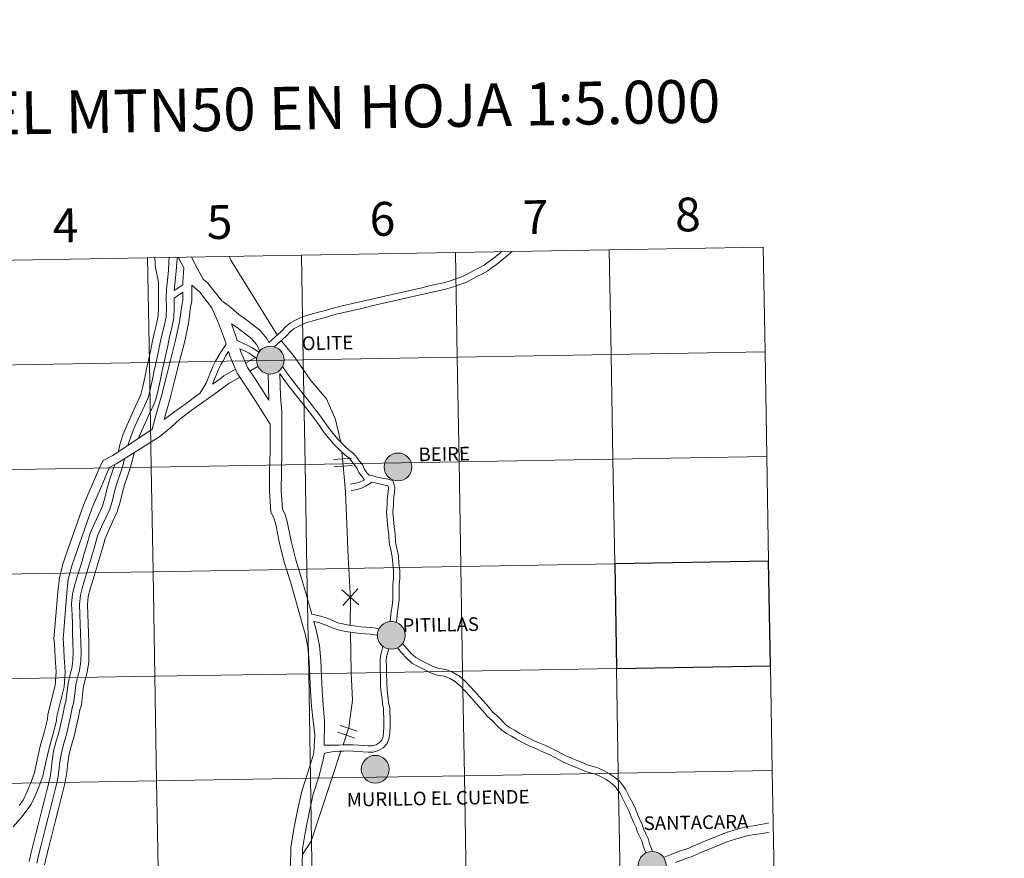
# Model space of a CAD drawing. Units: metres. Extents: x 617463 to 621968, y 696848 to 699895.
# Drawn here: x 618459 to 618721, y 696973 to 697197 of the extents above; entities that cross this region are included whole.
import ezdxf
from ezdxf.enums import TextEntityAlignment as Align

# ---------------------------------------------------------------- set-up
doc = ezdxf.new("R2010")
doc.units = ezdxf.units.M
doc.header["$MEASUREMENT"] = 0
doc.layers.add('Carátula', color=7, linetype='Continuous', lineweight=0)
doc.styles.add('Style-font002', font='font002.shx')
doc.styles.add('Style-Helvetica-Narrow-BoldOblique', font='txt')

msp = doc.modelspace()

# ---------------------------------------------------------------- hatches: boundary and pattern name
at = {"layer": 'Carátula', "linetype": 'Continuous', "lineweight": 0}
h = msp.add_hatch(color=250, dxfattribs=at)
edge = h.paths.add_edge_path()
edge.add_arc((618525.912, 697106.041), 3.703, 180.43675, 540.43675)
h = msp.add_hatch(color=250, dxfattribs=at)
edge = h.paths.add_edge_path()
edge.add_arc((618525.912, 697106.041), 3.703, 180.43675, 540.43675)
h = msp.add_hatch(color=7, dxfattribs=at)
edge = h.paths.add_edge_path()
edge.add_arc((618525.912, 697106.041), 1.648, 168.35075, 528.35075)
h = msp.add_hatch(color=7, dxfattribs=at)
edge = h.paths.add_edge_path()
edge.add_arc((618525.912, 697106.041), 1.648, 168.35075, 528.35075)
h = msp.add_hatch(color=250, dxfattribs=at)
edge = h.paths.add_edge_path()
edge.add_arc((618559.916, 697077.612), 3.703, 180.43675, 540.43675)
h = msp.add_hatch(color=250, dxfattribs=at)
edge = h.paths.add_edge_path()
edge.add_arc((618559.916, 697077.612), 3.703, 180.43675, 540.43675)
h = msp.add_hatch(color=7, dxfattribs=at)
edge = h.paths.add_edge_path()
edge.add_arc((618559.916, 697077.612), 1.648, 168.35075, 528.35075)
h = msp.add_hatch(color=7, dxfattribs=at)
edge = h.paths.add_edge_path()
edge.add_arc((618559.916, 697077.612), 1.648, 168.35075, 528.35075)
h = msp.add_hatch(color=250, dxfattribs=at)
edge = h.paths.add_edge_path()
edge.add_arc((618558.116, 697032.78), 3.703, 180.43675, 540.43675)
h = msp.add_hatch(color=250, dxfattribs=at)
edge = h.paths.add_edge_path()
edge.add_arc((618558.116, 697032.78), 3.703, 180.43675, 540.43675)
h = msp.add_hatch(color=7, dxfattribs=at)
edge = h.paths.add_edge_path()
edge.add_arc((618558.116, 697032.78), 1.648, 168.35075, 528.35075)
h = msp.add_hatch(color=7, dxfattribs=at)
edge = h.paths.add_edge_path()
edge.add_arc((618558.116, 697032.78), 1.648, 168.35075, 528.35075)
h = msp.add_hatch(color=250, dxfattribs=at)
edge = h.paths.add_edge_path()
edge.add_arc((618553.85, 696997.133), 3.703, 180.43675, 540.43675)
h = msp.add_hatch(color=250, dxfattribs=at)
edge = h.paths.add_edge_path()
edge.add_arc((618553.85, 696997.133), 3.703, 180.43675, 540.43675)
h = msp.add_hatch(color=7, dxfattribs=at)
edge = h.paths.add_edge_path()
edge.add_arc((618553.85, 696997.133), 1.648, 168.35075, 528.35075)
h = msp.add_hatch(color=7, dxfattribs=at)
edge = h.paths.add_edge_path()
edge.add_arc((618553.85, 696997.133), 1.648, 168.35075, 528.35075)
h = msp.add_hatch(color=250, dxfattribs=at)
edge = h.paths.add_edge_path()
edge.add_arc((618627.594, 696971.526), 3.703, 180.43675, 540.43675)
h = msp.add_hatch(color=250, dxfattribs=at)
edge = h.paths.add_edge_path()
edge.add_arc((618627.594, 696971.526), 3.703, 180.43675, 540.43675)

# ---------------------------------------------------------------- linework, layer by layer
at = {"layer": 'Carátula', "color": 7, "linetype": 'Continuous', "lineweight": 0}
for p, q in [((618542.771, 697079.563), (618547.547, 697079.978)), ((618542.771, 697079.563), (618547.547, 697079.978)), ((618542.941, 697077.623), (618547.714, 697078.039)), ((618542.941, 697077.623), (618547.714, 697078.039)), ((618544.997, 697044.91), (618549.47, 697040.927)), ((618544.997, 697044.91), (618549.47, 697040.927)), ((618545.242, 697040.682), (618549.226, 697045.155)), ((618545.242, 697040.682), (618549.226, 697045.155)), ((618543.899, 697006.961), (618548.438, 697005.421)), ((618543.899, 697006.961), (618548.438, 697005.421)), ((618544.526, 697008.804), (618549.063, 697007.265)), ((618544.526, 697008.804), (618549.063, 697007.265))]:
    msp.add_line(p, q, dxfattribs=at)
at = {"layer": 'Carátula', "color": 7, "linetype": 'Continuous', "lineweight": 0, "flags": 128}
for points in [[(618496.165, 697126.77), (618495.271, 697131.172), (618495.232, 697132.396), (618495.056, 697133.342)], [(618496.165, 697126.77), (618495.271, 697131.172), (618495.232, 697132.396), (618495.056, 697133.342)], [(618499.022, 697133.41), (618498.9, 697132.318), (618498.774, 697129.87), (618498.503, 697127.36), (618498.231, 697124.909), (618498.192, 697122.464), (618498.239, 697120.023), (618498.171, 697117.577), (618497.61, 697115.116), (618497.045, 697112.714), (618496.538, 697110.313)], [(618499.022, 697133.41), (618498.9, 697132.318), (618498.774, 697129.87), (618498.503, 697127.36), (618498.231, 697124.909), (618498.192, 697122.464), (618498.239, 697120.023), (618498.171, 697117.577), (618497.61, 697115.116), (618497.045, 697112.714), (618496.538, 697110.313)], [(618501.263, 697133.449), (618501.088, 697133.023), (618500.992, 697132.147), (618500.866, 697129.703), (618500.588, 697127.132), (618500.311, 697124.627)], [(618501.263, 697133.449), (618501.088, 697133.023), (618500.992, 697132.147), (618500.866, 697129.703), (618500.588, 697127.132), (618500.311, 697124.627)], [(618501.419, 697133.451), (618502.87, 697130.625)], [(618501.419, 697133.451), (618502.87, 697130.625)], [(618504.891, 697133.511), (618505.928, 697131.491), (618508.025, 697127.567), (618509.264, 697126.505), (618512.998, 697121.844)], [(618504.891, 697133.511), (618505.928, 697131.491), (618508.025, 697127.567), (618509.264, 697126.505), (618512.998, 697121.844)], [(618514.947, 697133.684), (618515.402, 697132.697), (618527.786, 697112.578)], [(618514.947, 697133.684), (618515.402, 697132.697), (618527.786, 697112.578)], [(618587.442, 697134.93), (618586.916, 697134.478), (618585.966, 697133.683), (618585.013, 697132.905), (618583.928, 697132.139), (618582.833, 697131.358), (618581.544, 697130.622), (618580.08, 697129.874), (618578.649, 697129.101), (618577.234, 697128.379), (618575.56, 697127.769), (618573.846, 697127.186), (618572.118, 697126.655), (618570.191, 697126.257), (618568.231, 697125.787), (618566.238, 697125.34), (618564.262, 697124.893), (618562.305, 697124.446), (618560.352, 697124), (618558.396, 697123.553), (618556.443, 697123.107), (618554.488, 697122.66), (618552.534, 697122.213), (618550.579, 697121.768), (618548.625, 697121.32), (618546.67, 697120.873), (618544.646, 697120.401), (618542.62, 697119.904), (618540.638, 697119.304), (618538.699, 697118.775), (618536.748, 697118.243), (618534.715, 697117.689), (618532.838, 697116.777), (618531.254, 697115.957), (618530.051, 697114.992), (618528.833, 697113.695), (618527.929, 697112.88), (618525.485, 697110.729)], [(618587.442, 697134.93), (618586.916, 697134.478), (618585.966, 697133.683), (618585.013, 697132.905), (618583.928, 697132.139), (618582.833, 697131.358), (618581.544, 697130.622), (618580.08, 697129.874), (618578.649, 697129.101), (618577.234, 697128.379), (618575.56, 697127.769), (618573.846, 697127.186), (618572.118, 697126.655), (618570.191, 697126.257), (618568.231, 697125.787), (618566.238, 697125.34), (618564.262, 697124.893), (618562.305, 697124.446), (618560.352, 697124), (618558.396, 697123.553), (618556.443, 697123.107), (618554.488, 697122.66), (618552.534, 697122.213), (618550.579, 697121.768), (618548.625, 697121.32), (618546.67, 697120.873), (618544.646, 697120.401), (618542.62, 697119.904), (618540.638, 697119.304), (618538.699, 697118.775), (618536.748, 697118.243), (618534.715, 697117.689), (618532.838, 697116.777), (618531.254, 697115.957), (618530.051, 697114.992), (618528.833, 697113.695), (618527.929, 697112.88), (618525.485, 697110.729)], [(618590.33, 697134.98), (618589.981, 697134.696), (618589.03, 697133.924), (618588.076, 697133.106), (618587.11, 697132.299), (618586.102, 697131.474), (618584.967, 697130.674), (618583.801, 697129.843), (618582.399, 697129.04), (618580.916, 697128.282), (618579.485, 697127.51), (618577.952, 697126.728), (618576.155, 697126.073), (618574.399, 697125.477), (618572.566, 697124.913), (618570.581, 697124.503), (618568.635, 697124.036), (618566.632, 697123.588), (618564.66, 697123.141), (618562.705, 697122.694), (618560.752, 697122.248), (618558.796, 697121.801), (618556.843, 697121.355), (618554.889, 697120.907), (618552.934, 697120.462), (618550.981, 697120.015), (618549.025, 697119.568), (618547.074, 697119.123), (618545.064, 697118.654), (618543.096, 697118.17), (618541.136, 697117.577), (618539.173, 697117.041), (618537.22, 697116.509), (618535.35, 697115.999), (618533.644, 697115.172), (618532.24, 697114.442), (618531.274, 697113.67), (618530.091, 697112.409), (618529.124, 697111.537), (618526.915, 697109.592)], [(618590.33, 697134.98), (618589.981, 697134.696), (618589.03, 697133.924), (618588.076, 697133.106), (618587.11, 697132.299), (618586.102, 697131.474), (618584.967, 697130.674), (618583.801, 697129.843), (618582.399, 697129.04), (618580.916, 697128.282), (618579.485, 697127.51), (618577.952, 697126.728), (618576.155, 697126.073), (618574.399, 697125.477), (618572.566, 697124.913), (618570.581, 697124.503), (618568.635, 697124.036), (618566.632, 697123.588), (618564.66, 697123.141), (618562.705, 697122.694), (618560.752, 697122.248), (618558.796, 697121.801), (618556.843, 697121.355), (618554.889, 697120.907), (618552.934, 697120.462), (618550.981, 697120.015), (618549.025, 697119.568), (618547.074, 697119.123), (618545.064, 697118.654), (618543.096, 697118.17), (618541.136, 697117.577), (618539.173, 697117.041), (618537.22, 697116.509), (618535.35, 697115.999), (618533.644, 697115.172), (618532.24, 697114.442), (618531.274, 697113.67), (618530.091, 697112.409), (618529.124, 697111.537), (618526.915, 697109.592)], [(618502.87, 697130.625), (618502.616, 697126.87), (618502.617, 697126.124)], [(618502.87, 697130.625), (618502.616, 697126.87), (618502.617, 697126.124)], [(618496.165, 697126.77), (618496.095, 697122.46), (618496.143, 697120.032), (618496.081, 697117.843), (618495.567, 697115.59), (618494.999, 697113.169), (618494.486, 697110.745)], [(618496.165, 697126.77), (618496.095, 697122.46), (618496.143, 697120.032), (618496.081, 697117.843), (618495.567, 697115.59), (618494.999, 697113.169), (618494.486, 697110.745)], [(618505.013, 697126.048), (618505.012, 697121.799), (618504.693, 697120.194), (618504.128, 697115.838), (618503.021, 697110.781), (618501.73, 697105.812), (618500.483, 697100.867), (618499.232, 697095.901), (618497.639, 697090.24)], [(618505.013, 697126.048), (618505.012, 697121.799), (618504.693, 697120.194), (618504.128, 697115.838), (618503.021, 697110.781), (618501.73, 697105.812), (618500.483, 697100.867), (618499.232, 697095.901), (618497.639, 697090.24)], [(618500.311, 697124.627), (618502.617, 697126.124)], [(618500.311, 697124.627), (618502.617, 697126.124)], [(618505.013, 697126.048), (618507.181, 697124.187), (618510.346, 697119.988), (618512.153, 697115.886), (618513.731, 697111.675), (618514.169, 697110.291)], [(618505.013, 697126.048), (618507.181, 697124.187), (618510.346, 697119.988), (618512.153, 697115.886), (618513.731, 697111.675), (618514.169, 697110.291)], [(618502.616, 697124.124), (618502.616, 697122.035), (618502.328, 697120.582), (618501.765, 697116.249), (618500.689, 697111.339), (618499.408, 697106.406), (618498.161, 697101.453), (618496.917, 697096.519), (618495.449, 697091.3), (618494.471, 697087.685), (618484.01, 697080.639)], [(618502.616, 697124.124), (618502.616, 697122.035), (618502.328, 697120.582), (618501.765, 697116.249), (618500.689, 697111.339), (618499.408, 697106.406), (618498.161, 697101.453), (618496.917, 697096.519), (618495.449, 697091.3), (618494.471, 697087.685), (618484.01, 697080.639)], [(618500.289, 697122.517), (618500.338, 697120.014), (618500.26, 697117.312), (618499.652, 697114.643), (618499.091, 697112.257), (618498.59, 697109.88)], [(618500.289, 697122.517), (618500.338, 697120.014), (618500.26, 697117.312), (618499.652, 697114.643), (618499.091, 697112.257), (618498.59, 697109.88)], [(618500.289, 697122.517), (618501.785, 697123.585), (618502.616, 697124.124)], [(618500.289, 697122.517), (618501.785, 697123.585), (618502.616, 697124.124)], [(618525.485, 697110.729), (618524.958, 697111.837), (618524.037, 697112.938), (618523.132, 697114.017), (618518.871, 697117.314), (618517.846, 697117.953), (618516.936, 697118.746), (618515.982, 697119.573), (618514.935, 697120.417), (618512.998, 697121.844)], [(618525.485, 697110.729), (618524.958, 697111.837), (618524.037, 697112.938), (618523.132, 697114.017), (618518.871, 697117.314), (618517.846, 697117.953), (618516.936, 697118.746), (618515.982, 697119.573), (618514.935, 697120.417), (618512.998, 697121.844)], [(618515.544, 697115.717), (618516.676, 697112.693), (618517.129, 697111.264)], [(618523.118, 697108.453), (618522.315, 697110.14), (618521.647, 697110.939), (618520.961, 697111.76), (618517.091, 697114.753), (618515.544, 697115.717)], [(618515.544, 697115.717), (618516.676, 697112.693), (618517.129, 697111.264)], [(618523.118, 697108.453), (618522.315, 697110.14), (618521.647, 697110.939), (618520.961, 697111.76), (618517.091, 697114.753), (618515.544, 697115.717)], [(618494.49, 697110.757), (618493.982, 697108.414), (618493.472, 697106.072), (618492.965, 697103.729), (618492.457, 697101.386), (618491.953, 697099.056), (618491.462, 697096.915), (618491.034, 697095.935), (618489.952, 697093.593), (618488.865, 697091.232), (618487.752, 697088.822), (618486.768, 697086.365), (618485.921, 697083.867), (618485.367, 697081.552)], [(618494.49, 697110.757), (618493.982, 697108.414), (618493.472, 697106.072), (618492.965, 697103.729), (618492.457, 697101.386), (618491.953, 697099.056), (618491.462, 697096.915), (618491.034, 697095.935), (618489.952, 697093.593), (618488.865, 697091.232), (618487.752, 697088.822), (618486.768, 697086.365), (618485.921, 697083.867), (618485.367, 697081.552)], [(618496.538, 697110.313), (618496.03, 697107.97), (618495.522, 697105.627), (618495.015, 697103.285), (618494.507, 697100.942), (618493.999, 697098.599), (618493.461, 697096.255), (618492.947, 697095.075), (618491.856, 697092.715), (618490.768, 697090.354), (618489.679, 697087.993), (618488.735, 697085.637), (618487.937, 697083.284), (618487.937, 697083.283)], [(618496.538, 697110.313), (618496.03, 697107.97), (618495.522, 697105.627), (618495.015, 697103.285), (618494.507, 697100.942), (618493.999, 697098.599), (618493.461, 697096.255), (618492.947, 697095.075), (618491.856, 697092.715), (618490.768, 697090.354), (618489.679, 697087.993), (618488.735, 697085.637), (618487.937, 697083.284), (618487.937, 697083.283)], [(618498.588, 697109.868), (618498.08, 697107.526), (618497.572, 697105.183), (618497.065, 697102.84), (618496.557, 697100.498), (618496.045, 697098.143), (618495.461, 697095.595), (618494.858, 697094.217), (618493.761, 697091.837), (618492.672, 697089.476), (618491.605, 697087.164), (618490.834, 697085.234)], [(618498.588, 697109.868), (618498.08, 697107.526), (618497.572, 697105.183), (618497.065, 697102.84), (618496.557, 697100.498), (618496.045, 697098.143), (618495.461, 697095.595), (618494.858, 697094.217), (618493.761, 697091.837), (618492.672, 697089.476), (618491.605, 697087.164), (618490.834, 697085.234)], [(618507.108, 697097.164), (618508.82, 697099.92), (618510.653, 697104.555), (618511.334, 697105.776), (618511.978, 697106.813), (618512.568, 697107.908), (618513.243, 697108.996), (618514.169, 697110.291)], [(618507.108, 697097.164), (618508.82, 697099.92), (618510.653, 697104.555), (618511.334, 697105.776), (618511.978, 697106.813), (618512.568, 697107.908), (618513.243, 697108.996), (618514.169, 697110.291)], [(618522.873, 697108.135), (618522.207, 697108.611), (618521.1, 697109.361), (618519.894, 697109.917), (618518.807, 697110.446), (618517.129, 697111.264)], [(618522.873, 697108.135), (618522.207, 697108.611), (618521.1, 697109.361), (618519.894, 697109.917), (618518.807, 697110.446), (618517.129, 697111.264)], [(618528.883, 697111.122), (618532.112, 697107.276), (618536.74, 697100.64), (618540.873, 697095.757), (618543.256, 697090.23), (618544.647, 697084.25)], [(618528.883, 697111.122), (618532.112, 697107.276), (618536.74, 697100.64), (618540.873, 697095.757), (618543.256, 697090.23), (618544.647, 697084.25)], [(618510.504, 697099.617), (618512.172, 697103.835), (618512.779, 697104.924), (618513.429, 697105.972), (618514.018, 697107.068), (618514.797, 697108.317)], [(618510.504, 697099.617), (618512.172, 697103.835), (618512.779, 697104.924), (618513.429, 697105.972), (618514.018, 697107.068), (618514.797, 697108.317)], [(618514.797, 697108.317), (618515.152, 697107.193), (618517.049, 697102.62), (618519.255, 697099.389), (618521.249, 697096.248), (618523.26, 697093.085), (618525.844, 697089.022)], [(618514.797, 697108.317), (618515.152, 697107.193), (618517.049, 697102.62), (618519.255, 697099.389), (618521.249, 697096.248), (618523.26, 697093.085), (618525.844, 697089.022)], [(618522.225, 697106.535), (618521.249, 697107.234), (618520.273, 697107.895), (618519.174, 697108.402), (618517.831, 697109.057)], [(618517.831, 697109.057), (618518.08, 697108.263), (618519.804, 697104.11), (618521.856, 697101.103), (618523.881, 697097.919), (618525.493, 697095.383)], [(618522.225, 697106.535), (618521.249, 697107.234), (618520.273, 697107.895), (618519.174, 697108.402), (618517.831, 697109.057)], [(618517.831, 697109.057), (618518.08, 697108.263), (618519.804, 697104.11), (618521.856, 697101.103), (618523.881, 697097.919), (618525.493, 697095.383)], [(618521.931, 697106.746), (618519.349, 697105.202)], [(618521.931, 697106.746), (618519.349, 697105.202)], [(618522.624, 697104.368), (618520.496, 697103.096)], [(618522.624, 697104.368), (618520.496, 697103.096)], [(618558.719, 697068.444), (618558.8, 697069.624), (618558.988, 697070.826), (618559.057, 697072.258), (618558.513, 697074.005), (618556.87, 697074.405), (618555.665, 697074.667), (618554.475, 697074.926), (618553.22, 697075.21), (618552.258, 697075.395), (618551.657, 697076.047), (618550.998, 697076.942), (618550.536, 697078.078), (618549.663, 697079.187), (618548.923, 697080.123), (618548.104, 697081.205), (618547.034, 697081.984), (618545.878, 697083.069), (618544.749, 697084.154), (618543.93, 697085.016), (618543.099, 697085.963), (618542.175, 697087.041), (618541.296, 697088.239), (618540.291, 697089.686), (618539.244, 697091.152), (618537.947, 697092.83), (618536.602, 697094.574), (618535.186, 697096.337), (618533.851, 697098.024), (618532.518, 697099.706), (618531.096, 697101.561), (618530.326, 697102.712), (618529.178, 697104.322)], [(618558.719, 697068.444), (618558.8, 697069.624), (618558.988, 697070.826), (618559.057, 697072.258), (618558.513, 697074.005), (618556.87, 697074.405), (618555.665, 697074.667), (618554.475, 697074.926), (618553.22, 697075.21), (618552.258, 697075.395), (618551.657, 697076.047), (618550.998, 697076.942), (618550.536, 697078.078), (618549.663, 697079.187), (618548.923, 697080.123), (618548.104, 697081.205), (618547.034, 697081.984), (618545.878, 697083.069), (618544.749, 697084.154), (618543.93, 697085.016), (618543.099, 697085.963), (618542.175, 697087.041), (618541.296, 697088.239), (618540.291, 697089.686), (618539.244, 697091.152), (618537.947, 697092.83), (618536.602, 697094.574), (618535.186, 697096.337), (618533.851, 697098.024), (618532.518, 697099.706), (618531.096, 697101.561), (618530.326, 697102.712), (618529.178, 697104.322)], [(618517.788, 697101.536), (618514.843, 697099.843), (618513.893, 697099.107), (618510.876, 697096.929), (618507.875, 697094.763), (618504.872, 697092.596), (618501.882, 697090.436), (618499.408, 697088.128), (618496.526, 697085.733)], [(618517.788, 697101.536), (618514.843, 697099.843), (618513.893, 697099.107), (618510.876, 697096.929), (618507.875, 697094.763), (618504.872, 697092.596), (618501.882, 697090.436), (618499.408, 697088.128), (618496.526, 697085.733)], [(618516.63, 697103.633), (618513.506, 697101.838), (618512.458, 697101.026), (618510.504, 697099.617)], [(618516.63, 697103.633), (618513.506, 697101.838), (618512.458, 697101.026), (618510.504, 697099.617)], [(618525.322, 697102.4), (618525.493, 697095.383)], [(618525.322, 697102.4), (618525.493, 697095.383)], [(618528.435, 697102.52), (618528.584, 697096.371), (618528.953, 697092.261), (618528.959, 697086.894), (618528.963, 697081.699), (618528.848, 697076.467), (618528.775, 697071.286), (618529.151, 697066.435), (618529.851, 697064.934), (618530.395, 697063.059), (618531.436, 697057.887), (618532.693, 697052.868), (618534.234, 697047.928), (618535.265, 697044.397), (618536.25, 697040.917), (618536.972, 697038.376)], [(618550.953, 697074.175), (618549.522, 697076.116), (618549.07, 697077.228), (618548.348, 697078.147), (618547.596, 697079.096), (618546.916, 697079.995), (618545.962, 697080.688), (618544.722, 697081.853), (618543.559, 697082.971), (618542.691, 697083.884), (618541.832, 697084.863), (618540.858, 697085.998), (618539.931, 697087.264), (618538.919, 697088.719), (618537.897, 697090.153), (618536.62, 697091.805), (618535.286, 697093.537), (618533.876, 697095.292), (618532.536, 697096.981), (618531.193, 697098.674), (618529.73, 697100.583), (618528.435, 697102.52)], [(618528.435, 697102.52), (618528.584, 697096.371), (618528.953, 697092.261), (618528.959, 697086.894), (618528.963, 697081.699), (618528.848, 697076.467), (618528.775, 697071.286), (618529.151, 697066.435), (618529.851, 697064.934), (618530.395, 697063.059), (618531.436, 697057.887), (618532.693, 697052.868), (618534.234, 697047.928), (618535.265, 697044.397), (618536.25, 697040.917), (618536.972, 697038.376)], [(618550.953, 697074.175), (618549.522, 697076.116), (618549.07, 697077.228), (618548.348, 697078.147), (618547.596, 697079.096), (618546.916, 697079.995), (618545.962, 697080.688), (618544.722, 697081.853), (618543.559, 697082.971), (618542.691, 697083.884), (618541.832, 697084.863), (618540.858, 697085.998), (618539.931, 697087.264), (618538.919, 697088.719), (618537.897, 697090.153), (618536.62, 697091.805), (618535.286, 697093.537), (618533.876, 697095.292), (618532.536, 697096.981), (618531.193, 697098.674), (618529.73, 697100.583), (618528.435, 697102.52)], [(618507.108, 697097.164), (618506.471, 697096.705), (618503.47, 697094.539), (618500.459, 697092.365), (618497.639, 697090.24)], [(618507.108, 697097.164), (618506.471, 697096.705), (618503.47, 697094.539), (618500.459, 697092.365), (618497.639, 697090.24)], [(618525.844, 697089.022), (618525.848, 697081.733), (618525.733, 697076.524), (618525.659, 697071.188), (618526.088, 697065.63), (618526.925, 697063.835), (618527.365, 697062.317), (618528.397, 697057.2), (618529.693, 697052.025), (618531.251, 697047.027), (618532.271, 697043.534), (618533.253, 697040.068), (618534.238, 697036.594), (618535.205, 697033.186), (618535.893, 697029.598), (618536.282, 697025.823), (618536.448, 697021.765), (618536.65, 697017.892), (618536.894, 697013.958), (618537.3, 697009.989), (618537.726, 697006.253)], [(618525.844, 697089.022), (618525.848, 697081.733), (618525.733, 697076.524), (618525.659, 697071.188), (618526.088, 697065.63), (618526.925, 697063.835), (618527.365, 697062.317), (618528.397, 697057.2), (618529.693, 697052.025), (618531.251, 697047.027), (618532.271, 697043.534), (618533.253, 697040.068), (618534.238, 697036.594), (618535.205, 697033.186), (618535.893, 697029.598), (618536.282, 697025.823), (618536.448, 697021.765), (618536.65, 697017.892), (618536.894, 697013.958), (618537.3, 697009.989), (618537.726, 697006.253)], [(618496.526, 697085.733), (618485.085, 697078.497)], [(618496.526, 697085.733), (618485.085, 697078.497)], [(618484.01, 697080.639), (618481.41, 697079.334), (618480.604, 697077.827), (618479.081, 697074.248), (618477.574, 697070.797), (618476.133, 697067.394), (618471.549, 697054.402), (618470.758, 697051.994), (618469.736, 697048.181), (618469.332, 697044.319), (618468.309, 697031.83), (618468.439, 697030.526), (618468.599, 697026.803), (618468.881, 697023.093), (618468.633, 697019.447), (618466.714, 697011.711), (618466.583, 697010.474), (618465.702, 697006.93), (618464.662, 697003.31), (618463.837, 696999.548), (618463.038, 696995.954), (618462.014, 696993.296), (618461.082, 696991.051), (618460.069, 696988.899), (618459.027, 696987.502)], [(618484.01, 697080.639), (618481.41, 697079.334), (618480.604, 697077.827), (618479.081, 697074.248), (618477.574, 697070.797), (618476.133, 697067.394), (618471.549, 697054.402), (618470.758, 697051.994), (618469.736, 697048.181), (618469.332, 697044.319), (618468.309, 697031.83), (618468.439, 697030.526), (618468.599, 697026.803), (618468.881, 697023.093), (618468.633, 697019.447), (618466.714, 697011.711), (618466.583, 697010.474), (618465.702, 697006.93), (618464.662, 697003.31), (618463.837, 696999.548), (618463.038, 696995.954), (618462.014, 696993.296), (618461.082, 696991.051), (618460.069, 696988.899), (618459.027, 696987.502)], [(618489.636, 697081.376), (618489.358, 697080.215), (618488.718, 697077.571), (618487.889, 697075.129), (618487.103, 697072.815), (618486.428, 697070.551), (618485.918, 697068.204), (618485.14, 697065.636), (618483.991, 697063.144), (618482.909, 697060.797), (618481.917, 697058.559), (618481.195, 697055.987), (618480.401, 697053.328), (618479.608, 697050.676), (618478.79, 697048.033), (618478.016, 697045.439), (618477.418, 697043.115), (618477.207, 697040.942), (618477.312, 697038.434), (618477.389, 697035.953), (618477.472, 697033.367), (618477.55, 697030.867), (618477.63, 697028.364), (618477.555, 697025.734), (618477.155, 697023.007), (618476.762, 697021.687), (618476.19, 697019.263), (618475.93, 697016.925), (618475.607, 697014.292), (618475.212, 697012.937), (618474.719, 697010.667), (618474.211, 697008.324), (618473.685, 697005.899), (618472.96, 697003.504), (618472.325, 697001.103), (618471.989, 696998.803), (618471.713, 696996.328), (618471.272, 696993.73), (618470.631, 696991.187), (618470.013, 696988.735), (618469.422, 696986.274), (618468.798, 696983.801), (618468.178, 696981.338), (618467.558, 696978.875), (618466.937, 696976.409), (618466.324, 696974.01), (618465.823, 696971.704)], [(618489.636, 697081.376), (618489.358, 697080.215), (618488.718, 697077.571), (618487.889, 697075.129), (618487.103, 697072.815), (618486.428, 697070.551), (618485.918, 697068.204), (618485.14, 697065.636), (618483.991, 697063.144), (618482.909, 697060.797), (618481.917, 697058.559), (618481.195, 697055.987), (618480.401, 697053.328), (618479.608, 697050.676), (618478.79, 697048.033), (618478.016, 697045.439), (618477.418, 697043.115), (618477.207, 697040.942), (618477.312, 697038.434), (618477.389, 697035.953), (618477.472, 697033.367), (618477.55, 697030.867), (618477.63, 697028.364), (618477.555, 697025.734), (618477.155, 697023.007), (618476.762, 697021.687), (618476.19, 697019.263), (618475.93, 697016.925), (618475.607, 697014.292), (618475.212, 697012.937), (618474.719, 697010.667), (618474.211, 697008.324), (618473.685, 697005.899), (618472.96, 697003.504), (618472.325, 697001.103), (618471.989, 696998.803), (618471.713, 696996.328), (618471.272, 696993.73), (618470.631, 696991.187), (618470.013, 696988.735), (618469.422, 696986.274), (618468.798, 696983.801), (618468.178, 696981.338), (618467.558, 696978.875), (618466.937, 696976.409), (618466.324, 696974.01), (618465.823, 696971.704)], [(618544.995, 697081.46), (618545.23, 697078.94), (618545.923, 697071.002), (618546.616, 697053.628), (618547.262, 697042.445), (618547.182, 697035.421)], [(618544.995, 697081.46), (618545.23, 697078.94), (618545.923, 697071.002), (618546.616, 697053.628), (618547.262, 697042.445), (618547.182, 697035.421)], [(618485.085, 697078.497), (618483.165, 697077.533), (618482.766, 697076.79), (618481.282, 697073.3), (618479.775, 697069.85), (618478.368, 697066.527), (618473.817, 697053.629), (618473.057, 697051.31), (618472.1, 697047.745), (618471.718, 697044.096), (618470.715, 697031.852), (618470.83, 697030.697), (618470.991, 697026.946), (618471.283, 697023.102), (618471.008, 697019.075), (618469.08, 697011.294), (618468.949, 697010.056), (618468.017, 697006.311), (618466.987, 697002.721), (618466.176, 696999.031), (618465.339, 696995.258), (618464.239, 696992.406), (618463.273, 696990.082), (618462.135, 696987.659), (618459.796, 696984.526), (618457.463, 696981.778)], [(618485.085, 697078.497), (618483.165, 697077.533), (618482.766, 697076.79), (618481.282, 697073.3), (618479.775, 697069.85), (618478.368, 697066.527), (618473.817, 697053.629), (618473.057, 697051.31), (618472.1, 697047.745), (618471.718, 697044.096), (618470.715, 697031.852), (618470.83, 697030.697), (618470.991, 697026.946), (618471.283, 697023.102), (618471.008, 697019.075), (618469.08, 697011.294), (618468.949, 697010.056), (618468.017, 697006.311), (618466.987, 697002.721), (618466.176, 696999.031), (618465.339, 696995.258), (618464.239, 696992.406), (618463.273, 696990.082), (618462.135, 696987.659), (618459.796, 696984.526), (618457.463, 696981.778)], [(618484.504, 697078.206), (618483.918, 697076.478), (618483.109, 697074.09), (618482.363, 697071.598), (618481.855, 697069.258), (618481.212, 697067.128), (618480.184, 697064.899), (618479.087, 697062.524), (618477.96, 697059.983), (618477.167, 697057.155), (618476.382, 697054.529), (618475.597, 697051.897), (618474.778, 697049.253), (618473.974, 697046.561), (618473.277, 697043.844), (618473.005, 697041.058), (618473.122, 697038.279), (618473.199, 697035.82), (618473.279, 697033.234), (618473.358, 697030.736), (618473.433, 697028.358), (618473.37, 697026.098), (618473.051, 697023.916), (618472.709, 697022.77), (618472.049, 697019.978), (618471.763, 697017.412), (618471.486, 697015.14), (618471.144, 697013.97), (618470.621, 697011.555), (618470.114, 697009.212), (618469.622, 697006.952), (618468.926, 697004.649), (618468.21, 697001.946), (618467.829, 696999.337), (618467.559, 696996.909), (618467.166, 696994.595), (618466.565, 696992.213), (618465.942, 696989.738), (618465.35, 696987.276), (618464.732, 696984.825), (618464.112, 696982.363), (618463.492, 696979.9), (618462.872, 696977.44), (618462.241, 696974.973), (618461.726, 696972.593)], [(618484.504, 697078.206), (618483.918, 697076.478), (618483.109, 697074.09), (618482.363, 697071.598), (618481.855, 697069.258), (618481.212, 697067.128), (618480.184, 697064.899), (618479.087, 697062.524), (618477.96, 697059.983), (618477.167, 697057.155), (618476.382, 697054.529), (618475.597, 697051.897), (618474.778, 697049.253), (618473.974, 697046.561), (618473.277, 697043.844), (618473.005, 697041.058), (618473.122, 697038.279), (618473.199, 697035.82), (618473.279, 697033.234), (618473.358, 697030.736), (618473.433, 697028.358), (618473.37, 697026.098), (618473.051, 697023.916), (618472.709, 697022.77), (618472.049, 697019.978), (618471.763, 697017.412), (618471.486, 697015.14), (618471.144, 697013.97), (618470.621, 697011.555), (618470.114, 697009.212), (618469.622, 697006.952), (618468.926, 697004.649), (618468.21, 697001.946), (618467.829, 696999.337), (618467.559, 696996.909), (618467.166, 696994.595), (618466.565, 696992.213), (618465.942, 696989.738), (618465.35, 696987.276), (618464.732, 696984.825), (618464.112, 696982.363), (618463.492, 696979.9), (618462.872, 696977.44), (618462.241, 696974.973), (618461.726, 696972.593)], [(618487.094, 697079.766), (618486.701, 697078.155), (618485.904, 697075.804), (618485.106, 697073.452), (618484.395, 697071.075), (618483.889, 697068.732), (618483.175, 697066.382), (618482.087, 697064.021), (618480.998, 697061.661), (618479.939, 697059.271), (618479.181, 697056.571), (618478.392, 697053.929), (618477.602, 697051.286), (618476.783, 697048.644), (618475.994, 697046.001), (618475.345, 697043.479), (618475.104, 697041), (618475.217, 697038.357), (618475.294, 697035.887), (618475.376, 697033.301), (618475.453, 697030.802), (618475.531, 697028.361), (618475.461, 697025.916), (618475.103, 697023.461), (618474.735, 697022.227), (618474.119, 697019.62), (618473.847, 697017.168), (618473.545, 697014.716), (618473.179, 697013.453), (618472.669, 697011.111), (618472.161, 697008.768), (618471.654, 697006.425), (618470.942, 697004.077), (618470.268, 697001.525), (618469.908, 696999.07), (618469.636, 696996.619), (618469.218, 696994.163), (618468.598, 696991.7), (618467.976, 696989.236), (618467.387, 696986.775), (618466.765, 696984.313), (618466.145, 696981.85), (618465.525, 696979.388), (618464.906, 696976.925), (618464.281, 696974.491), (618463.775, 696972.149)], [(618487.094, 697079.766), (618486.701, 697078.155), (618485.904, 697075.804), (618485.106, 697073.452), (618484.395, 697071.075), (618483.889, 697068.732), (618483.175, 697066.382), (618482.087, 697064.021), (618480.998, 697061.661), (618479.939, 697059.271), (618479.181, 697056.571), (618478.392, 697053.929), (618477.602, 697051.286), (618476.783, 697048.644), (618475.994, 697046.001), (618475.345, 697043.479), (618475.104, 697041), (618475.217, 697038.357), (618475.294, 697035.887), (618475.376, 697033.301), (618475.453, 697030.802), (618475.531, 697028.361), (618475.461, 697025.916), (618475.103, 697023.461), (618474.735, 697022.227), (618474.119, 697019.62), (618473.847, 697017.168), (618473.545, 697014.716), (618473.179, 697013.453), (618472.669, 697011.111), (618472.161, 697008.768), (618471.654, 697006.425), (618470.942, 697004.077), (618470.268, 697001.525), (618469.908, 696999.07), (618469.636, 696996.619), (618469.218, 696994.163), (618468.598, 696991.7), (618467.976, 696989.236), (618467.387, 696986.775), (618466.765, 696984.313), (618466.145, 696981.85), (618465.525, 696979.388), (618464.906, 696976.925), (618464.281, 696974.491), (618463.775, 696972.149)], [(618547.155, 697073.008), (618548.36, 697073.189), (618549.449, 697073.492), (618550.953, 697074.175)], [(618547.155, 697073.008), (618548.36, 697073.189), (618549.449, 697073.492), (618550.953, 697074.175)], [(618547.405, 697071.349), (618548.71, 697071.545), (618550.024, 697071.911), (618551.294, 697072.488), (618553.049, 697073.518)], [(618547.405, 697071.349), (618548.71, 697071.545), (618550.024, 697071.911), (618551.294, 697072.488), (618553.049, 697073.518)], [(618557.044, 697068.561), (618557.133, 697069.811), (618557.317, 697070.996), (618557.367, 697072.044), (618557.195, 697072.6), (618556.494, 697072.77), (618555.309, 697073.028), (618553.049, 697073.518)], [(618557.044, 697068.561), (618557.133, 697069.811), (618557.317, 697070.996), (618557.367, 697072.044), (618557.195, 697072.6), (618556.494, 697072.77), (618555.309, 697073.028), (618553.049, 697073.518)], [(618557.84, 697036.46), (618557.937, 697037.459), (618558.083, 697039.069), (618558.325, 697040.605), (618558.511, 697042.355), (618558.505, 697044.341), (618558.545, 697046.214), (618558.734, 697048.094), (618558.713, 697049.911), (618558.5, 697051.822), (618558.368, 697053.701), (618557.973, 697055.526), (618557.593, 697057.48), (618557.449, 697059.55), (618557.235, 697061.53), (618557.017, 697063.533), (618556.833, 697065.614), (618557.026, 697067.678), (618557.044, 697068.561)], [(618557.84, 697036.46), (618557.937, 697037.459), (618558.083, 697039.069), (618558.325, 697040.605), (618558.511, 697042.355), (618558.505, 697044.341), (618558.545, 697046.214), (618558.734, 697048.094), (618558.713, 697049.911), (618558.5, 697051.822), (618558.368, 697053.701), (618557.973, 697055.526), (618557.593, 697057.48), (618557.449, 697059.55), (618557.235, 697061.53), (618557.017, 697063.533), (618556.833, 697065.614), (618557.026, 697067.678), (618557.044, 697068.561)], [(618559.501, 697036.2), (618559.608, 697037.301), (618559.749, 697038.863), (618559.987, 697040.385), (618560.189, 697042.268), (618560.183, 697044.325), (618560.221, 697046.113), (618560.412, 697048.019), (618560.39, 697050.014), (618560.172, 697051.976), (618560.032, 697053.939), (618559.615, 697055.863), (618559.259, 697057.697), (618559.121, 697059.699), (618558.902, 697061.711), (618558.686, 697063.698), (618558.517, 697065.61), (618558.7, 697067.562), (618558.719, 697068.444)], [(618559.501, 697036.2), (618559.608, 697037.301), (618559.749, 697038.863), (618559.987, 697040.385), (618560.189, 697042.268), (618560.183, 697044.325), (618560.221, 697046.113), (618560.412, 697048.019), (618560.39, 697050.014), (618560.172, 697051.976), (618560.032, 697053.939), (618559.615, 697055.863), (618559.259, 697057.697), (618559.121, 697059.699), (618558.902, 697061.711), (618558.686, 697063.698), (618558.517, 697065.61), (618558.7, 697067.562), (618558.719, 697068.444)], [(618554.871, 697034.535), (618554.017, 697034.654), (618552.717, 697034.858), (618551.325, 697034.953), (618550.073, 697035.083), (618548.75, 697035.21), (618547.547, 697035.373), (618546.346, 697035.567), (618545.123, 697035.825), (618543.978, 697036.145), (618542.907, 697036.53), (618541.731, 697037.073), (618540.546, 697037.498), (618539.274, 697037.925), (618536.972, 697038.376)], [(618554.871, 697034.535), (618554.017, 697034.654), (618552.717, 697034.858), (618551.325, 697034.953), (618550.073, 697035.083), (618548.75, 697035.21), (618547.547, 697035.373), (618546.346, 697035.567), (618545.123, 697035.825), (618543.978, 697036.145), (618542.907, 697036.53), (618541.731, 697037.073), (618540.546, 697037.498), (618539.274, 697037.925), (618536.972, 697038.376)], [(618554.427, 697032.782), (618553.753, 697032.876), (618552.516, 697033.07), (618551.172, 697033.163), (618549.893, 697033.295), (618548.545, 697033.425), (618547.284, 697033.595), (618546.016, 697033.8), (618544.697, 697034.077), (618543.431, 697034.433), (618542.225, 697034.865), (618541.05, 697035.408), (618539.955, 697035.8), (618538.814, 697036.184), (618537.522, 697036.438)], [(618537.522, 697036.438), (618538.239, 697033.905), (618538.98, 697030.052), (618539.39, 697026.046), (618539.56, 697021.909), (618539.76, 697018.07), (618540, 697014.214), (618540.319, 697009.955), (618540.241, 697003.53)], [(618554.427, 697032.782), (618553.753, 697032.876), (618552.516, 697033.07), (618551.172, 697033.163), (618549.893, 697033.295), (618548.545, 697033.425), (618547.284, 697033.595), (618546.016, 697033.8), (618544.697, 697034.077), (618543.431, 697034.433), (618542.225, 697034.865), (618541.05, 697035.408), (618539.955, 697035.8), (618538.814, 697036.184), (618537.522, 697036.438)], [(618537.522, 697036.438), (618538.239, 697033.905), (618538.98, 697030.052), (618539.39, 697026.046), (618539.56, 697021.909), (618539.76, 697018.07), (618540, 697014.214), (618540.319, 697009.955), (618540.241, 697003.53)], [(618547.223, 697033.553), (618547.435, 697022.844), (618547.813, 697015.484), (618546.862, 697008.231), (618545.299, 697003.626)], [(618547.223, 697033.553), (618547.435, 697022.844), (618547.813, 697015.484), (618546.862, 697008.231), (618545.299, 697003.626)], [(618627.669, 696975.215), (618627.363, 696976.168), (618626.911, 696977.293), (618626.504, 696978.728), (618625.926, 696979.933), (618625.378, 696981.068), (618624.894, 696982.442), (618624.267, 696983.795), (618623.699, 696985.178), (618623.113, 696986.601), (618622.409, 696988.076), (618621.679, 696989.492), (618621.155, 696990.609), (618620.529, 696991.79), (618619.705, 696992.956), (618618.774, 696994.044), (618617.567, 696995.014), (618616.262, 696995.903), (618614.822, 696996.715), (618613.152, 696997.486), (618611.904, 696997.844), (618610.269, 696998.324), (618609.187, 696998.824), (618608.044, 696999.286), (618606.931, 696999.735), (618605.78, 697000.222), (618604.627, 697000.744), (618603.47, 697001.365), (618602.284, 697001.955), (618601.09, 697002.54), (618599.887, 697003.127), (618598.605, 697003.719), (618597.255, 697004.287), (618595.968, 697004.785), (618594.816, 697005.391), (618593.55, 697006.041), (618592.331, 697006.666), (618591.075, 697007.485), (618589.767, 697008.197), (618588.682, 697008.906), (618587.53, 697010.09), (618586.277, 697011.314), (618585.084, 697012.391), (618583.939, 697013.803), (618582.73, 697015.155), (618581.537, 697016.491), (618580.344, 697017.828), (618579.14, 697019.173), (618577.841, 697020.55), (618576.312, 697021.871), (618574.559, 697022.915), (618572.666, 697023.68), (618570.869, 697023.937), (618569.293, 697024.502), (618567.68, 697025.268), (618566.078, 697026.071), (618564.636, 697026.849), (618563.431, 697027.963), (618562.252, 697029.299), (618561.127, 697030.645)], [(618627.669, 696975.215), (618627.363, 696976.168), (618626.911, 696977.293), (618626.504, 696978.728), (618625.926, 696979.933), (618625.378, 696981.068), (618624.894, 696982.442), (618624.267, 696983.795), (618623.699, 696985.178), (618623.113, 696986.601), (618622.409, 696988.076), (618621.679, 696989.492), (618621.155, 696990.609), (618620.529, 696991.79), (618619.705, 696992.956), (618618.774, 696994.044), (618617.567, 696995.014), (618616.262, 696995.903), (618614.822, 696996.715), (618613.152, 696997.486), (618611.904, 696997.844), (618610.269, 696998.324), (618609.187, 696998.824), (618608.044, 696999.286), (618606.931, 696999.735), (618605.78, 697000.222), (618604.627, 697000.744), (618603.47, 697001.365), (618602.284, 697001.955), (618601.09, 697002.54), (618599.887, 697003.127), (618598.605, 697003.719), (618597.255, 697004.287), (618595.968, 697004.785), (618594.816, 697005.391), (618593.55, 697006.041), (618592.331, 697006.666), (618591.075, 697007.485), (618589.767, 697008.197), (618588.682, 697008.906), (618587.53, 697010.09), (618586.277, 697011.314), (618585.084, 697012.391), (618583.939, 697013.803), (618582.73, 697015.155), (618581.537, 697016.491), (618580.344, 697017.828), (618579.14, 697019.173), (618577.841, 697020.55), (618576.312, 697021.871), (618574.559, 697022.915), (618572.666, 697023.68), (618570.869, 697023.937), (618569.293, 697024.502), (618567.68, 697025.268), (618566.078, 697026.071), (618564.636, 697026.849), (618563.431, 697027.963), (618562.252, 697029.299), (618561.127, 697030.645)], [(618540.241, 697003.545), (618542.82, 697003.548), (618544.061, 697003.587), (618545.379, 697003.629), (618546.712, 697003.67), (618547.968, 697003.657), (618549.354, 697003.57), (618550.651, 697003.433), (618551.99, 697003.354), (618553.072, 697003.388), (618554.083, 697003.653), (618554.914, 697004.122), (618555.594, 697004.888), (618555.948, 697005.874), (618556.072, 697007.014), (618556.107, 697008.241), (618556.117, 697009.526), (618556.126, 697010.853), (618556.084, 697012.156), (618556.048, 697013.312), (618555.761, 697014.531), (618555.666, 697015.828), (618555.478, 697017.031), (618555.36, 697018.313), (618555.293, 697019.605), (618555.254, 697020.83), (618555.215, 697022.072), (618555.175, 697023.365), (618555.135, 697024.664), (618555.121, 697025.922), (618555.212, 697027.359), (618555.884, 697029.843)], [(618540.241, 697003.545), (618542.82, 697003.548), (618544.061, 697003.587), (618545.379, 697003.629), (618546.712, 697003.67), (618547.968, 697003.657), (618549.354, 697003.57), (618550.651, 697003.433), (618551.99, 697003.354), (618553.072, 697003.388), (618554.083, 697003.653), (618554.914, 697004.122), (618555.594, 697004.888), (618555.948, 697005.874), (618556.072, 697007.014), (618556.107, 697008.241), (618556.117, 697009.526), (618556.126, 697010.853), (618556.084, 697012.156), (618556.048, 697013.312), (618555.761, 697014.531), (618555.666, 697015.828), (618555.478, 697017.031), (618555.36, 697018.313), (618555.293, 697019.605), (618555.254, 697020.83), (618555.215, 697022.072), (618555.175, 697023.365), (618555.135, 697024.664), (618555.121, 697025.922), (618555.212, 697027.359), (618555.884, 697029.843)], [(618540.308, 697001.391), (618542.874, 697001.871), (618544.114, 697001.911), (618545.431, 697001.952), (618546.731, 697001.993), (618547.909, 697001.981), (618549.215, 697001.898), (618550.511, 697001.762), (618551.967, 697001.676), (618553.317, 697001.718), (618554.718, 697002.086), (618555.98, 697002.799), (618557.064, 697004.016), (618557.594, 697005.494), (618557.746, 697006.899), (618557.784, 697008.211), (618557.793, 697009.514), (618557.802, 697010.874), (618557.761, 697012.209), (618557.718, 697013.534), (618557.423, 697014.785), (618557.335, 697016.018), (618557.142, 697017.238), (618557.032, 697018.434), (618556.969, 697019.674), (618556.93, 697020.883), (618556.892, 697022.124), (618556.85, 697023.417), (618556.81, 697024.7), (618556.798, 697025.877), (618556.875, 697027.084), (618557.436, 697029.154)], [(618540.308, 697001.391), (618542.874, 697001.871), (618544.114, 697001.911), (618545.431, 697001.952), (618546.731, 697001.993), (618547.909, 697001.981), (618549.215, 697001.898), (618550.511, 697001.762), (618551.967, 697001.676), (618553.317, 697001.718), (618554.718, 697002.086), (618555.98, 697002.799), (618557.064, 697004.016), (618557.594, 697005.494), (618557.746, 697006.899), (618557.784, 697008.211), (618557.793, 697009.514), (618557.802, 697010.874), (618557.761, 697012.209), (618557.718, 697013.534), (618557.423, 697014.785), (618557.335, 697016.018), (618557.142, 697017.238), (618557.032, 697018.434), (618556.969, 697019.674), (618556.93, 697020.883), (618556.892, 697022.124), (618556.85, 697023.417), (618556.81, 697024.7), (618556.798, 697025.877), (618556.875, 697027.084), (618557.436, 697029.154)], [(618625.912, 696974.81), (618625.671, 696975.556), (618625.209, 696976.712), (618624.817, 696978.089), (618624.307, 696979.153), (618623.716, 696980.377), (618623.228, 696981.763), (618622.619, 696983.075), (618622.037, 696984.494), (618621.471, 696985.871), (618620.799, 696987.276), (618620.066, 696988.697), (618619.547, 696989.806), (618618.995, 696990.848), (618618.286, 696991.851), (618617.518, 696992.748), (618616.496, 696993.568), (618615.312, 696994.374), (618614.001, 696995.115), (618612.523, 696995.796), (618611.401, 696996.117), (618609.636, 696996.638), (618608.473, 696997.175), (618607.371, 696997.619), (618606.243, 696998.074), (618605.058, 696998.575), (618603.83, 696999.132), (618602.643, 696999.768), (618601.487, 697000.344), (618600.299, 697000.926), (618599.115, 697001.505), (618597.881, 697002.075), (618596.581, 697002.62), (618595.222, 697003.146), (618593.987, 697003.796), (618592.73, 697004.442), (618591.428, 697005.11), (618590.153, 697005.94), (618588.845, 697006.654), (618587.534, 697007.51), (618586.259, 697008.821), (618585.045, 697010.002), (618583.775, 697011.151), (618582.571, 697012.637), (618581.39, 697013.957), (618580.197, 697015.293), (618579.004, 697016.629), (618577.817, 697017.957), (618576.597, 697019.248), (618575.257, 697020.408), (618573.759, 697021.3), (618572.196, 697021.931), (618570.433, 697022.183), (618568.604, 697022.84), (618566.89, 697023.653), (618565.249, 697024.477), (618563.584, 697025.375), (618562.142, 697026.705), (618560.888, 697028.129), (618559.761, 697029.477)], [(618625.912, 696974.81), (618625.671, 696975.556), (618625.209, 696976.712), (618624.817, 696978.089), (618624.307, 696979.153), (618623.716, 696980.377), (618623.228, 696981.763), (618622.619, 696983.075), (618622.037, 696984.494), (618621.471, 696985.871), (618620.799, 696987.276), (618620.066, 696988.697), (618619.547, 696989.806), (618618.995, 696990.848), (618618.286, 696991.851), (618617.518, 696992.748), (618616.496, 696993.568), (618615.312, 696994.374), (618614.001, 696995.115), (618612.523, 696995.796), (618611.401, 696996.117), (618609.636, 696996.638), (618608.473, 696997.175), (618607.371, 696997.619), (618606.243, 696998.074), (618605.058, 696998.575), (618603.83, 696999.132), (618602.643, 696999.768), (618601.487, 697000.344), (618600.299, 697000.926), (618599.115, 697001.505), (618597.881, 697002.075), (618596.581, 697002.62), (618595.222, 697003.146), (618593.987, 697003.796), (618592.73, 697004.442), (618591.428, 697005.11), (618590.153, 697005.94), (618588.845, 697006.654), (618587.534, 697007.51), (618586.259, 697008.821), (618585.045, 697010.002), (618583.775, 697011.151), (618582.571, 697012.637), (618581.39, 697013.957), (618580.197, 697015.293), (618579.004, 697016.629), (618577.817, 697017.957), (618576.597, 697019.248), (618575.257, 697020.408), (618573.759, 697021.3), (618572.196, 697021.931), (618570.433, 697022.183), (618568.604, 697022.84), (618566.89, 697023.653), (618565.249, 697024.477), (618563.584, 697025.375), (618562.142, 697026.705), (618560.888, 697028.129), (618559.761, 697029.477)], [(618537.726, 697006.253), (618537.513, 697001.564), (618537.249, 697000.536), (618535.925, 696996.297), (618534.325, 696991.272), (618533.169, 696986.162), (618532.193, 696981.254), (618531.415, 696976.263), (618531.245, 696971.14), (618531.111, 696966.354), (618530.774, 696964.867), (618529.466, 696959.875), (618528.129, 696954.697), (618526.753, 696949.464), (618526.626, 696948.557), (618526.385, 696945.592), (618526.258, 696941.116), (618526.207, 696936.165), (618526.284, 696930.766), (618527.362, 696925.409), (618529.413, 696921.058)], [(618537.726, 697006.253), (618537.513, 697001.564), (618537.249, 697000.536), (618535.925, 696996.297), (618534.325, 696991.272), (618533.169, 696986.162), (618532.193, 696981.254), (618531.415, 696976.263), (618531.245, 696971.14), (618531.111, 696966.354), (618530.774, 696964.867), (618529.466, 696959.875), (618528.129, 696954.697), (618526.753, 696949.464), (618526.626, 696948.557), (618526.385, 696945.592), (618526.258, 696941.116), (618526.207, 696936.165), (618526.284, 696930.766), (618527.362, 696925.409), (618529.413, 696921.058)], [(618544.724, 697001.93), (618536.76, 696977.988), (618534.472, 696974.478)], [(618544.724, 697001.93), (618536.76, 696977.988), (618534.472, 696974.478)], [(618540.308, 697001.391), (618539.989, 696999.707), (618538.896, 696995.361), (618537.334, 696990.455), (618536.216, 696985.515), (618535.263, 696980.709), (618534.522, 696975.969), (618534.361, 696971.045), (618534.164, 696964.101)], [(618540.308, 697001.391), (618539.989, 696999.707), (618538.896, 696995.361), (618537.334, 696990.455), (618536.216, 696985.515), (618535.263, 696980.709), (618534.522, 696975.969), (618534.361, 696971.045), (618534.164, 696964.101)], [(618658.679, 696982.836), (618657.479, 696982.574), (618656.033, 696982.301), (618654.479, 696982.101), (618652.836, 696981.875), (618651.516, 696981.53), (618650.322, 696981.143), (618649.146, 696980.819), (618647.917, 696980.481), (618646.644, 696980.067), (618645.15, 696979.405), (618644.051, 696978.959), (618642.937, 696978.505), (618641.822, 696978.051), (618640.708, 696977.598), (618639.572, 696977.137), (618638.454, 696976.634), (618637.396, 696976.163), (618636.288, 696975.792), (618635.145, 696975.375), (618633.978, 696974.949), (618632.807, 696974.533), (618630.596, 696973.67)], [(618658.679, 696982.836), (618657.479, 696982.574), (618656.033, 696982.301), (618654.479, 696982.101), (618652.836, 696981.875), (618651.516, 696981.53), (618650.322, 696981.143), (618649.146, 696980.819), (618647.917, 696980.481), (618646.644, 696980.067), (618645.15, 696979.405), (618644.051, 696978.959), (618642.937, 696978.505), (618641.822, 696978.051), (618640.708, 696977.598), (618639.572, 696977.137), (618638.454, 696976.634), (618637.396, 696976.163), (618636.288, 696975.792), (618635.145, 696975.375), (618633.978, 696974.949), (618632.807, 696974.533), (618630.596, 696973.67)], [(618658.762, 696980.402), (618657.957, 696980.226), (618656.408, 696979.933), (618654.795, 696979.726), (618653.303, 696979.521), (618652.19, 696979.23), (618651.01, 696978.846), (618649.782, 696978.508), (618648.605, 696978.185), (618647.505, 696977.827), (618646.086, 696977.199), (618644.953, 696976.738), (618643.839, 696976.286), (618642.725, 696975.832), (618641.61, 696975.378), (618640.516, 696974.933), (618639.432, 696974.447), (618638.265, 696973.927), (618637.081, 696973.53), (618635.966, 696973.124), (618633.837, 696972.347)], [(618658.762, 696980.402), (618657.957, 696980.226), (618656.408, 696979.933), (618654.795, 696979.726), (618653.303, 696979.521), (618652.19, 696979.23), (618651.01, 696978.846), (618649.782, 696978.508), (618648.605, 696978.185), (618647.505, 696977.827), (618646.086, 696977.199), (618644.953, 696976.738), (618643.839, 696976.286), (618642.725, 696975.832), (618641.61, 696975.378), (618640.516, 696974.933), (618639.432, 696974.447), (618638.265, 696973.927), (618637.081, 696973.53), (618635.966, 696973.124), (618633.837, 696972.347)]]:
    msp.add_lwpolyline(points, dxfattribs=at)
at = {"layer": 'Carátula', "color": 7, "linetype": 'Continuous', "lineweight": 0}
for centre in [(618525.912, 697106.041), (618525.912, 697106.041), (618559.916, 697077.612), (618559.916, 697077.612), (618558.116, 697032.78), (618558.116, 697032.78), (618553.85, 696997.133), (618553.85, 696997.133), (618627.594, 696971.526), (618627.594, 696971.526)]:
    msp.add_circle(centre, 3.703, dxfattribs=at)
for points in [[(617514.012, 696848.386), (621968.348, 696924.941), (621917.311, 699894.513), (617462.975, 699817.958)], [(618616.182, 697135.422), (618575.202, 697134.718), (618575.681, 697106.858), (618616.661, 697107.562)], [(618657.162, 697136.126), (618616.182, 697135.422), (618616.661, 697107.562), (618657.641, 697108.266)], [(618493.242, 697133.309), (618452.262, 697132.605), (618452.741, 697104.745), (618493.721, 697105.449)], [(618534.222, 697134.013), (618493.242, 697133.309), (618493.721, 697105.449), (618534.701, 697106.153)], [(618575.202, 697134.718), (618534.222, 697134.013), (618534.701, 697106.153), (618575.681, 697106.858)], [(618575.681, 697106.858), (618534.701, 697106.153), (618535.18, 697078.293), (618576.16, 697078.998)], [(618616.661, 697107.562), (618575.681, 697106.858), (618576.16, 697078.998), (618617.14, 697079.702)], [(618657.641, 697108.266), (618616.661, 697107.562), (618617.14, 697079.702), (618658.12, 697080.406)], [(618493.721, 697105.449), (618452.741, 697104.745), (618453.22, 697076.885), (618494.2, 697077.589)], [(618534.701, 697106.153), (618493.721, 697105.449), (618494.2, 697077.589), (618535.18, 697078.293)], [(618658.12, 697080.406), (618617.14, 697079.702), (618617.619, 697051.842), (618658.599, 697052.547)], [(618535.18, 697078.293), (618494.2, 697077.589), (618494.679, 697049.729), (618535.659, 697050.434)], [(618576.16, 697078.998), (618535.18, 697078.293), (618535.659, 697050.434), (618576.639, 697051.138)], [(618617.14, 697079.702), (618576.16, 697078.998), (618576.639, 697051.138), (618617.619, 697051.842)], [(618494.2, 697077.589), (618453.22, 697076.885), (618453.699, 697049.025), (618494.679, 697049.729)], [(618617.619, 697051.842), (618576.639, 697051.138), (618577.118, 697023.278), (618618.098, 697023.982)], [(618494.679, 697049.729), (618453.699, 697049.025), (618454.178, 697021.165), (618495.158, 697021.869)], [(618535.659, 697050.434), (618494.679, 697049.729), (618495.158, 697021.869), (618536.138, 697022.574)], [(618576.639, 697051.138), (618535.659, 697050.434), (618536.138, 697022.574), (618577.118, 697023.278)], [(618577.118, 697023.278), (618536.138, 697022.574), (618536.616, 696994.714), (618577.596, 696995.418)], [(618618.098, 697023.982), (618577.118, 697023.278), (618577.596, 696995.418), (618618.576, 696996.122)], [(618659.077, 697024.687), (618618.098, 697023.982), (618618.576, 696996.122), (618659.556, 696996.827)], [(618495.158, 697021.869), (618454.178, 697021.165), (618454.657, 696993.305), (618495.637, 696994.01)], [(618536.138, 697022.574), (618495.158, 697021.869), (618495.637, 696994.01), (618536.616, 696994.714)], [(618659.556, 696996.827), (618618.576, 696996.122), (618619.055, 696968.263), (618660.035, 696968.967)], [(618495.637, 696994.01), (618454.657, 696993.305), (618455.135, 696965.445), (618496.115, 696966.15)], [(618536.616, 696994.714), (618495.637, 696994.01), (618496.115, 696966.15), (618537.095, 696966.854)], [(618577.596, 696995.418), (618536.616, 696994.714), (618537.095, 696966.854), (618578.075, 696967.558)], [(618618.576, 696996.122), (618577.596, 696995.418), (618578.075, 696967.558), (618619.055, 696968.263)]]:
    msp.add_3dface(points, dxfattribs=at)
at = {"layer": 'Carátula', "color": 7, "linetype": 'Continuous', "lineweight": 30}
msp.add_3dface([(618658.599, 697052.547), (618617.619, 697051.842), (618618.098, 697023.982), (618659.077, 697024.687)], dxfattribs=at)

# ---------------------------------------------------------------- texts
at = {"layer": 'Carátula', "color": 7, "linetype": 'Continuous', "lineweight": 0}
for s, height, style, p in [('DIVISI%%211N DEL MTN50 EN HOJA 1:5.000', 11.43897, 'Style-font002', (618486.501, 697172.353)), ('7', 9, 'Style-font002', (618596.535, 697144.132)), ('8', 9, 'Style-font002', (618637.094, 697144.828)), ('4', 9, 'Style-font002', (618471.382, 697141.929)), ('5', 9, 'Style-font002', (618512.404, 697142.818)), ('6', 9, 'Style-font002', (618555.767, 697143.667)), ('OLITE', 3.6323, 'Style-Helvetica-Narrow-BoldOblique', (618541.143, 697110.626)), ('BEIRE', 3.6323, 'Style-Helvetica-Narrow-BoldOblique', (618572.219, 697081.061)), ('PITILLAS', 3.6323, 'Style-Helvetica-Narrow-BoldOblique', (618571.293, 697035.617)), ('MURILLO EL CUENDE', 3.63227, 'Style-Helvetica-Narrow-BoldOblique', (618570.599, 696989.433)), ('SANTACARA', 3.6323, 'Style-Helvetica-Narrow-BoldOblique', (618639.259, 696982.982))]:
    msp.add_text(s, height=height, rotation=0.98463, dxfattribs=dict(at, style=style)).set_placement(p, align=Align.MIDDLE_CENTER)

doc.saveas('drawing.dxf')
